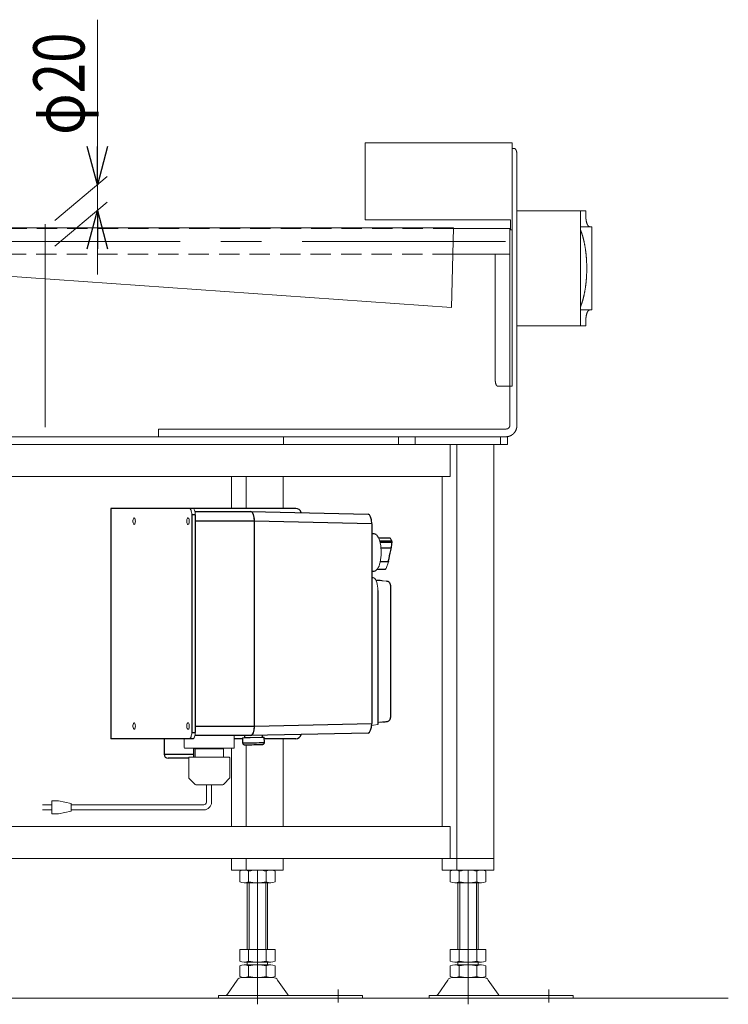
# Model space of a CAD drawing. Units: millimetres. Extents: x -1970 to 1970, y -1352 to 1351.
# Drawn here: x 588 to 1142, y -824 to -55 of the extents above; entities that cross this region are included whole.
import ezdxf
from ezdxf.enums import TextEntityAlignment as Align

# ---------------------------------------------------------------- set-up
doc = ezdxf.new("R2010")
doc.units = ezdxf.units.MM
doc.header["$LTSCALE"] = 2.5
doc.linetypes.add('CENTERX2', pattern=[101.6, 63.5, -12.7, 12.7, -12.7])
doc.linetypes.add('DASHED2', pattern=[9.525, 6.35, -3.175])
doc.layers.add('Layer0008', color=7, linetype='Continuous')
doc.styles.add('dcStyle0', font='ＭＳ Ｐゴシック', dxfattribs={"width": 1.5})

# ---------------------------------------------------------------- blocks, each defined once
blk = doc.blocks.new('_Open30')
at = {"color": 0, "linetype": 'ByBlock', "lineweight": -2}
for p, q in [((-1, 0.267949), (0, 0)), ((0, 0), (-1, -0.267949)), ((0, 0), (-1, 0))]:
    blk.add_line(p, q, dxfattribs=at)
blk = doc.blocks.new('DC_IMAGEDIMGROUP_1')
at = {"color": 2, "linetype": 'Continuous', "lineweight": 13}
for p, q in [((648.81, -54.97), (648.81, -183.94)), ((615.67, -211.75), (656.47, -177.52)), ((648.81, -203.94), (648.81, -183.94)), ((615.67, -231.75), (656.47, -197.52)), ((648.81, -253.94), (648.81, -203.94))]:
    blk.add_line(p, q, dxfattribs=at)
at = {"color": 2, "xscale": 30.00002807615286, "yscale": 29.99989368223643}
for p, rotation in [((648.81, -183.94), 270), ((648.81, -203.94), 90)]:
    blk.add_blockref('_Open30', p, dxfattribs=dict(at, rotation=rotation))
at = {"color": 2, "style": 'dcStyle0', "width": 0.6875}
blk.add_text('φ20', height=40, rotation=90, dxfattribs=at).set_placement((638.81, -144.97), (638.81, -64.97), align=Align.FIT)
blk = doc.blocks.new('DC_GROUP_W_GFBC_S_140_7_7')
at = {"layer": 'Layer0008', "color": 3, "linetype": 'Continuous', "lineweight": 13}
for p, q in [((755.74, -616.55), (755.74, -614.18)), ((716.74, -623.55), (716.74, -616.68)), ((755.74, -623.55), (755.74, -616.55)), ((717.24, -624.05), (755.24, -624.05)), ((717.38, -624.05), (724.64, -624.05)), ((724.64, -624.05), (724.78, -624.05)), ((725.14, -631.05), (725.14, -624.55)), ((747.34, -624.55), (725.14, -624.55)), ((747.34, -631.05), (747.34, -624.55)), ((720.24, -631.05), (751.74, -631.05)), ((720.24, -647.36), (720.24, -631.05)), ((720.24, -631.05), (720.25, -631.05)), ((723.26, -631.05), (723.26, -631.05)), ((749.21, -631.05), (749.21, -631.05)), ((752.24, -647.36), (752.24, -631.55)), ((724.66, -651.87), (720.3, -647.5)), ((726.78, -652.75), (745.69, -652.75)), ((747.82, -651.87), (752.18, -647.5))]:
    blk.add_line(p, q, dxfattribs=at)
for centre, radius, start, end in [((717.24, -623.55), 0.5, 180, 270), ((717.24, -623.55), 0.5, 180, 270), ((724.64, -624.55), 0.5, 0, 90), ((724.64, -624.55), 0.5, 0, 90), ((747.84, -624.55), 0.5, 90, 180), ((747.84, -624.55), 0.5, 90, 180), ((755.24, -623.55), 0.5, 270, 0), ((755.24, -623.55), 0.5, 270, 0), ((751.74, -631.55), 0.5, 0, 90), ((720.44, -647.36), 0.2, 179.99998, 225.00002), ((726.78, -649.75), 3, 225, 270), ((745.69, -649.75), 3, 270, 315), ((752.04, -647.36), 0.2, 314.99998, 0.00002)]:
    blk.add_arc(centre, radius, start, end, dxfattribs=at)
blk = doc.blocks.new('DC_GROUP_W_GFBC_S_140_7_11')
at = {"layer": 'Layer0008', "color": 3, "linetype": 'Continuous', "lineweight": 13}
for p, q in [((863.08, -606.21), (864.55, -606)), ((864.55, -606), (867.9, -605.42))]:
    blk.add_line(p, q, dxfattribs=at)
blk = doc.blocks.new('DC_GROUP_W_GFBC_S_140_7_12')
at = {"layer": 'Layer0008', "color": 3, "linetype": 'Continuous', "lineweight": 13}
for p, q in [((864.29, -490.8), (864.93, -491.04)), ((864.93, -491.04), (865.54, -491.55)), ((865.54, -491.55), (866.11, -492.32)), ((866.11, -492.32), (866.63, -493.33)), ((866.63, -493.33), (867.07, -494.55)), ((867.07, -494.55), (867.43, -495.95)), ((867.43, -495.95), (867.69, -497.48)), ((867.69, -497.48), (867.85, -499.11)), ((867.85, -499.11), (867.9, -500.79))]:
    blk.add_line(p, q, dxfattribs=at)
blk = doc.blocks.new('DC_GROUP_W_GFBC_S_140_7_13')
at = {"layer": 'Layer0008', "color": 3, "linetype": 'Continuous', "lineweight": 13}
for p, q in [((867.9, -603.82), (869.35, -603.74)), ((869.35, -603.74), (871.36, -603.58))]:
    blk.add_line(p, q, dxfattribs=at)
blk = doc.blocks.new('DC_GROUP_W_GFBC_S_140_7_14')
at = {"layer": 'Layer0008', "color": 3, "linetype": 'Continuous', "lineweight": 13}
blk.add_line((879.03, -463.02), (879.03, -463.05), dxfattribs=at)
blk = doc.blocks.new('DC_GROUP_W_GFBC_S_140_7_15')
at = {"layer": 'Layer0008', "color": 3, "linetype": 'Continuous', "lineweight": 13}
for p, q in [((878.89, -462.17), (878.9, -462.18)), ((878.9, -462.18), (878.91, -462.21))]:
    blk.add_line(p, q, dxfattribs=at)
blk = doc.blocks.new('DC_GROUP_W_GFBC_S_140_7_16')
at = {"layer": 'Layer0008', "color": 3, "linetype": 'Continuous', "lineweight": 13}
for p, q in [((771.52, -606.68), (771.47, -608.15)), ((769.21, -614.04), (768.65, -614.18)), ((769.75, -613.61), (769.21, -614.04)), ((770.25, -612.92), (769.75, -613.61)), ((770.68, -611.99), (770.25, -612.92)), ((771.04, -610.85), (770.68, -611.99)), ((771.3, -609.55), (771.04, -610.85)), ((771.47, -608.15), (771.3, -609.55))]:
    blk.add_line(p, q, dxfattribs=at)
blk = doc.blocks.new('DC_GROUP_W_GFBC_S_140_7_17')
at = {"layer": 'Layer0008', "color": 3, "linetype": 'Continuous', "lineweight": 13}
for p, q in [((768.65, -439.18), (769.21, -439.33)), ((769.21, -439.33), (769.75, -439.75)), ((769.75, -439.75), (770.25, -440.45)), ((770.25, -440.45), (770.68, -441.38)), ((770.68, -441.38), (771.04, -442.52)), ((771.04, -442.52), (771.3, -443.81)), ((771.3, -443.81), (771.47, -445.22)), ((771.47, -445.22), (771.52, -446.68))]:
    blk.add_line(p, q, dxfattribs=at)
blk = doc.blocks.new('DC_GROUP_W_GFBC_S_140_7_18')
at = {"layer": 'Layer0008', "color": 3, "linetype": 'Continuous', "lineweight": 13}
for p, q in [((762.25, -615.84), (762.32, -615.83)), ((762.44, -615.85), (762.25, -615.84)), ((762.32, -615.83), (762.64, -615.81)), ((762.89, -615.85), (762.44, -615.85)), ((762.64, -615.81), (763.2, -615.79)), ((763.57, -615.85), (762.89, -615.85)), ((763.2, -615.79), (764, -615.77)), ((764.48, -615.84), (763.57, -615.85)), ((764, -615.77), (765, -615.74)), ((765.57, -615.83), (764.48, -615.84)), ((765, -615.74), (766.17, -615.71)), ((766.82, -615.81), (765.57, -615.83)), ((766.17, -615.71), (767.49, -615.68)), ((768.19, -615.79), (766.82, -615.81)), ((767.49, -615.68), (768.9, -615.65)), ((769.63, -615.77), (768.19, -615.79)), ((768.9, -615.65), (770.37, -615.62)), ((771.11, -615.74), (769.63, -615.77)), ((770.37, -615.62), (771.85, -615.6)), ((772.58, -615.71), (771.11, -615.74)), ((771.85, -615.6), (773.3, -615.57)), ((773.99, -615.68), (772.58, -615.71)), ((773.3, -615.57), (774.67, -615.55)), ((775.31, -615.65), (773.99, -615.68)), ((774.67, -615.55), (775.91, -615.53)), ((776.48, -615.62), (775.31, -615.65)), ((775.91, -615.53), (777.01, -615.52)), ((777.48, -615.6), (776.48, -615.62)), ((777.01, -615.52), (777.91, -615.51)), ((778.28, -615.57), (777.48, -615.6)), ((777.91, -615.51), (778.59, -615.51)), ((778.85, -615.55), (778.28, -615.57)), ((778.59, -615.51), (779.04, -615.51)), ((779.17, -615.53), (778.85, -615.55)), ((779.04, -615.51), (779.23, -615.52)), ((779.23, -615.52), (779.17, -615.53))]:
    blk.add_line(p, q, dxfattribs=at)
blk = doc.blocks.new('DC_GROUP_W_GFBC_S_140_7_19')
at = {"layer": 'Layer0008', "color": 3, "linetype": 'Continuous', "lineweight": 13}
for p, q in [((763.88, -615.82), (763.74, -615.81)), ((764.28, -615.82), (763.88, -615.82))]:
    blk.add_line(p, q, dxfattribs=at)
blk = doc.blocks.new('DC_GROUP_W_GFBC_S_140_7_20')
at = {"layer": 'Layer0008', "color": 3, "linetype": 'Continuous', "lineweight": 13}
for p, q in [((764.92, -615.82), (764.28, -615.82)), ((765.79, -615.81), (764.92, -615.82)), ((766.85, -615.8), (765.79, -615.81)), ((768.06, -615.78), (766.85, -615.8)), ((769.38, -615.76), (768.06, -615.78)), ((770.74, -615.74), (769.38, -615.76)), ((772.11, -615.71), (770.74, -615.74)), ((773.42, -615.68), (772.11, -615.71)), ((774.63, -615.65), (773.42, -615.68)), ((775.69, -615.63), (774.63, -615.65)), ((776.56, -615.6), (775.69, -615.63)), ((777.21, -615.58), (776.56, -615.6)), ((777.61, -615.57), (777.21, -615.58)), ((777.74, -615.55), (777.61, -615.57))]:
    blk.add_line(p, q, dxfattribs=at)
blk = doc.blocks.new('DC_GROUP_W_GFBC_S_140_7_21')
at = {"layer": 'Layer0008', "color": 3, "linetype": 'Continuous', "lineweight": 13}
for p, q in [((721.7, -615.84), (721.99, -615.22)), ((721.99, -615.22), (722.23, -614.46)), ((722.23, -614.46), (722.41, -613.6)), ((722.41, -613.6), (722.52, -612.66)), ((722.52, -612.66), (722.56, -611.68)), ((720.64, -616.68), (721.02, -616.59)), ((721.02, -616.59), (721.37, -616.3)), ((721.37, -616.3), (721.7, -615.84))]:
    blk.add_line(p, q, dxfattribs=at)
blk = doc.blocks.new('DC_GROUP_W_GFBC_S_140_7_22')
at = {"layer": 'Layer0008', "color": 3, "linetype": 'Continuous', "lineweight": 13}
for p, q in [((724.77, -615.22), (724.48, -615.84)), ((725, -614.46), (724.77, -615.22)), ((725.18, -613.6), (725, -614.46)), ((725.29, -612.66), (725.18, -613.6)), ((725.33, -611.68), (725.29, -612.66)), ((723.79, -616.59), (723.41, -616.68)), ((724.15, -616.3), (723.79, -616.59)), ((724.48, -615.84), (724.15, -616.3))]:
    blk.add_line(p, q, dxfattribs=at)
blk = doc.blocks.new('DC_GROUP_W_GFBC_S_140_7_23')
at = {"layer": 'Layer0008', "color": 3, "linetype": 'Continuous', "lineweight": 13}
for p, q in [((721.02, -436.78), (720.64, -436.68)), ((721.37, -437.06), (721.02, -436.78)), ((721.7, -437.53), (721.37, -437.06)), ((721.99, -438.15), (721.7, -437.53)), ((722.23, -438.9), (721.99, -438.15)), ((722.41, -439.77), (722.23, -438.9)), ((722.52, -440.71), (722.41, -439.77)), ((722.56, -441.68), (722.52, -440.71))]:
    blk.add_line(p, q, dxfattribs=at)
blk = doc.blocks.new('DC_GROUP_W_GFBC_S_140_7_24')
at = {"layer": 'Layer0008', "color": 3, "linetype": 'Continuous', "lineweight": 13}
for p, q in [((676.65, -446.27), (676.75, -445.49)), ((676.75, -445.49), (676.94, -444.84)), ((676.94, -444.84), (677.21, -444.39)), ((677.21, -444.39), (677.51, -444.19)), ((677.51, -444.19), (677.82, -444.26)), ((677.82, -444.26), (678.11, -444.59)), ((678.11, -444.59), (678.34, -445.15)), ((678.34, -445.15), (678.49, -445.87)), ((678.49, -445.87), (678.55, -446.68)), ((676.65, -447.09), (676.65, -446.27)), ((676.75, -447.87), (676.65, -447.09)), ((676.94, -448.52), (676.75, -447.87)), ((677.21, -448.97), (676.94, -448.52)), ((677.51, -449.17), (677.21, -448.97)), ((677.82, -449.11), (677.51, -449.17)), ((678.11, -448.78), (677.82, -449.11)), ((678.34, -448.22), (678.11, -448.78)), ((678.49, -447.49), (678.34, -448.22)), ((678.55, -446.68), (678.49, -447.49))]:
    blk.add_line(p, q, dxfattribs=at)
blk = doc.blocks.new('DC_GROUP_W_GFBC_S_140_7_25')
at = {"layer": 'Layer0008', "color": 3, "linetype": 'Continuous', "lineweight": 13}
for p, q in [((718.74, -446.27), (718.84, -445.49)), ((718.84, -445.49), (719.04, -444.84)), ((719.04, -444.84), (719.3, -444.39)), ((719.3, -444.39), (719.61, -444.19)), ((719.61, -444.19), (719.92, -444.26)), ((719.92, -444.26), (720.21, -444.59)), ((720.21, -444.59), (720.44, -445.15)), ((720.44, -445.15), (720.59, -445.87)), ((720.59, -445.87), (720.64, -446.68)), ((718.74, -447.09), (718.74, -446.27)), ((718.84, -447.87), (718.74, -447.09)), ((719.04, -448.52), (718.84, -447.87)), ((719.3, -448.97), (719.04, -448.52)), ((719.61, -449.17), (719.3, -448.97)), ((719.92, -449.11), (719.61, -449.17)), ((720.21, -448.78), (719.92, -449.11)), ((720.44, -448.22), (720.21, -448.78)), ((720.59, -447.49), (720.44, -448.22)), ((720.64, -446.68), (720.59, -447.49))]:
    blk.add_line(p, q, dxfattribs=at)
blk = doc.blocks.new('DC_GROUP_W_GFBC_S_140_7_26')
at = {"layer": 'Layer0008', "color": 3, "linetype": 'Continuous', "lineweight": 13}
for p, q in [((718.74, -606.27), (718.84, -605.49)), ((718.74, -607.09), (718.74, -606.27)), ((718.84, -607.87), (718.74, -607.09)), ((718.84, -605.49), (719.04, -604.84)), ((719.04, -604.84), (719.3, -604.39)), ((719.3, -604.39), (719.61, -604.19)), ((719.61, -604.19), (719.92, -604.26)), ((719.92, -604.26), (720.21, -604.59)), ((720.21, -604.59), (720.44, -605.15)), ((720.44, -605.15), (720.59, -605.87)), ((720.59, -607.49), (720.44, -608.22)), ((720.59, -605.87), (720.64, -606.68)), ((720.64, -606.68), (720.59, -607.49)), ((719.04, -608.52), (718.84, -607.87)), ((719.3, -608.97), (719.04, -608.52)), ((719.61, -609.17), (719.3, -608.97)), ((719.92, -609.11), (719.61, -609.17)), ((720.21, -608.78), (719.92, -609.11)), ((720.44, -608.22), (720.21, -608.78))]:
    blk.add_line(p, q, dxfattribs=at)
blk = doc.blocks.new('DC_GROUP_W_GFBC_S_140_7_27')
at = {"layer": 'Layer0008', "color": 3, "linetype": 'Continuous', "lineweight": 13}
for p, q in [((676.65, -606.27), (676.75, -605.49)), ((676.65, -607.09), (676.65, -606.27)), ((676.75, -607.87), (676.65, -607.09)), ((676.75, -605.49), (676.94, -604.84)), ((676.94, -604.84), (677.21, -604.39)), ((677.21, -604.39), (677.51, -604.19)), ((677.51, -604.19), (677.82, -604.26)), ((677.82, -604.26), (678.11, -604.59)), ((678.11, -604.59), (678.34, -605.15)), ((678.34, -605.15), (678.49, -605.87)), ((678.49, -607.49), (678.34, -608.22)), ((678.49, -605.87), (678.55, -606.68)), ((678.55, -606.68), (678.49, -607.49)), ((676.94, -608.52), (676.75, -607.87)), ((677.21, -608.97), (676.94, -608.52)), ((677.51, -609.17), (677.21, -608.97)), ((677.82, -609.11), (677.51, -609.17)), ((678.11, -608.78), (677.82, -609.11)), ((678.34, -608.22), (678.11, -608.78))]:
    blk.add_line(p, q, dxfattribs=at)
blk = doc.blocks.new('DC_GROUP_W_GFBC_S_140_7_28')
at = {"layer": 'Layer0008', "color": 3, "linetype": 'Continuous', "lineweight": 13}
for p, q in [((723.41, -436.68), (723.79, -436.78)), ((723.79, -436.78), (724.15, -437.06)), ((724.15, -437.06), (724.48, -437.53)), ((724.48, -437.53), (724.77, -438.15)), ((724.77, -438.15), (725, -438.9)), ((725, -438.9), (725.18, -439.77)), ((725.18, -439.77), (725.29, -440.71)), ((725.29, -440.71), (725.33, -441.68))]:
    blk.add_line(p, q, dxfattribs=at)
blk = doc.blocks.new('DC_GROUP_W_GFBC_S_140_7_29')
at = {"layer": 'Layer0008', "color": 3, "linetype": 'Continuous', "lineweight": 13}
for p, q in [((872.05, -493.33), (870.95, -493.23)), ((874.75, -493.65), (872.05, -493.33))]:
    blk.add_line(p, q, dxfattribs=at)
blk = doc.blocks.new('DC_GROUP_W_GFBC_S_140_7_30')
at = {"layer": 'Layer0008', "color": 3, "linetype": 'Continuous', "lineweight": 13}
for p, q in [((867.07, -457.67), (866.44, -457.12)), ((867.75, -458.5), (867.07, -457.67))]:
    blk.add_line(p, q, dxfattribs=at)
blk = doc.blocks.new('DC_GROUP_W_GFBC_S_140_7_31')
at = {"layer": 'Layer0008', "color": 3, "linetype": 'Continuous', "lineweight": 13}
for p, q in [((868.37, -459.57), (867.75, -458.5)), ((868.93, -460.83), (868.37, -459.57)), ((869.42, -462.29), (868.93, -460.83)), ((869.84, -463.9), (869.42, -462.29)), ((870.17, -465.64), (869.84, -463.9)), ((870.4, -467.49), (870.17, -465.64)), ((870.54, -469.39), (870.4, -467.49)), ((870.12, -477), (870.37, -475.17)), ((870.37, -475.17), (870.53, -473.27)), ((870.53, -473.27), (870.59, -471.33)), ((870.59, -471.33), (870.54, -469.39)), ((866.97, -484.81), (867.64, -484.01)), ((867.64, -484.01), (868.28, -482.98)), ((868.28, -482.98), (868.85, -481.74)), ((868.85, -481.74), (869.35, -480.31)), ((869.35, -480.31), (869.78, -478.72)), ((869.78, -478.72), (870.12, -477)), ((866.36, -485.3), (866.97, -484.81))]:
    blk.add_line(p, q, dxfattribs=at)
blk = doc.blocks.new('DC_GROUP_W_GFBC_S_140_7_10')
at = {"layer": 'Layer0008', "color": 3, "linetype": 'Continuous', "lineweight": 25}
for p, q in [((659.41, -436.68), (659.41, -616.68)), ((803.76, -436.68), (659.41, -436.68)), ((722.56, -441.68), (722.56, -611.68)), ((725.33, -441.68), (722.56, -441.68)), ((725.07, -439.18), (768.65, -439.18)), ((725.33, -441.68), (725.33, -611.68)), ((768.7, -439.18), (860.27, -441.18)), ((771.52, -446.68), (725.33, -446.68)), ((863.14, -448.68), (771.52, -446.68)), ((771.52, -606.68), (771.52, -446.68)), ((863.14, -448.68), (863.14, -604.68)), ((865.13, -456.64), (863.14, -456.55)), ((866.56, -457.19), (866.42, -457.1)), ((877.06, -459.83), (868.48, -459.83)), ((869.34, -462.03), (878.58, -462.03)), ((869.65, -463.16), (878.71, -463.16)), ((870.4, -467.47), (878.24, -467.47)), ((867.51, -484.17), (873.7, -484.17)), ((875.9, -478.39), (869.84, -478.39)), ((863.14, -485.82), (865.13, -485.72)), ((863.14, -490.8), (864.29, -490.8)), ((877.82, -496.7), (877.82, -496.61)), ((877.82, -496.7), (877.82, -600.15)), ((867.9, -500.79), (867.9, -605.42)), ((725.33, -606.68), (771.52, -606.68)), ((771.52, -606.68), (863.14, -604.68)), ((877.82, -600.24), (877.82, -600.15)), ((722.56, -611.68), (725.33, -611.68)), ((768.65, -614.18), (725.07, -614.18)), ((763.71, -614.18), (763.74, -615.81)), ((860.27, -612.18), (768.7, -614.18)), ((777.74, -615.55), (777.71, -613.98)), ((723.41, -616.68), (659.41, -616.68)), ((701.03, -616.68), (701.03, -628.78)), ((762.26, -616.68), (755.74, -616.68)), ((762.24, -615.84), (762.32, -619.84)), ((779.31, -619.52), (779.24, -615.52)), ((803.76, -616.68), (779.26, -616.68)), ((701.03, -628.78), (723.99, -628.78)), ((723.99, -624.05), (723.99, -631.05)), ((720.24, -631.78), (704.03, -631.78))]:
    blk.add_line(p, q, dxfattribs=at)
at = {"layer": 'Layer0008', "color": 3, "linetype": 'Continuous', "lineweight": 13}
for p, q in [((877.44, -459.99), (878.85, -462.09)), ((876.19, -478.4), (874.34, -483.62))]:
    blk.add_line(p, q, dxfattribs=at)
at = {"layer": 'Layer0008', "color": 3, "linetype": 'Continuous', "lineweight": 25}
for centre, radius, start, end in [((803.65, -441.34), 4.66, 16.13893, 88.6501), ((864.92, -459.25), 2.62, 54.39164, 85.51374), ((878.61, -462.38), 0.353, 37.4792, 94.99964), ((878.75, -462.78), 0.387, 264.67795, 315.1227), ((864.94, -483.18), 2.54, 274.12484, 303.85212), ((863.94, -573.17), 80.25, 84.98613, 88.20141), ((803.61, -611.97), 4.71, 271.83585, 343.37509), ((762.72, -615.78), 4.08, 264.30888, 273.40128), ((760.6, -92.71), 527.15, 270.25701, 272.03451), ((762.26, -171.6), 449.72, 270.26959, 271.98194), ((704.03, -628.78), 3, 180, 270)]:
    blk.add_arc(centre, radius, start, end, dxfattribs=at)
for centre, start_param, end_param in [((768.65, -446.68), 4.712857, 6.283254), ((860.27, -448.68), 4.712857, 6.283254), ((768.65, -606.68), 3.141524, 4.711921), ((860.27, -604.68), 3.141524, 4.711921)]:
    blk.add_ellipse(centre, major_axis=(0, 7.5), ratio=0.382683, start_param=start_param, end_param=end_param, dxfattribs=at)
for points, knots in [([(877.44, -459.99), (877.41, -459.97), (877.35, -459.92), (877.25, -459.87), (877.14, -459.83), (877.07, -459.83), (877.03, -459.83)], [0, 0, 0, 0, 0.248804, 0.500609, 0.752016, 1, 1, 1, 1]), ([(877.11, -473.58), (877.15, -473.42), (877.28, -472.77), (877.56, -471.46), (878.01, -469.48), (878.37, -468.06), (878.58, -467.26)], [0, 0, 0, 0, 0.072605, 0.289589, 0.598793, 1, 1, 1, 1]), ([(878.25, -467.47), (878.3, -467.46), (878.39, -467.45), (878.47, -467.42), (878.53, -467.38), (878.54, -467.34), (878.55, -467.33)], [0, 0, 0, 0, 0.376441, 0.579573, 0.787463, 1, 1, 1, 1]), ([(878.55, -467.38), (878.64, -466.74), (878.82, -465.31), (878.95, -463.85), (879.03, -463.05)], [0, 0, 0, 0, 0.451633, 1, 1, 1, 1]), ([(878.89, -462.17), (878.88, -462.15), (878.87, -462.13), (878.86, -462.1), (878.85, -462.09)], [0, 0, 0, 0, 0.594036, 1, 1, 1, 1]), ([(879.04, -463.02), (879.04, -462.95), (879.04, -462.81), (879.02, -462.59), (878.98, -462.38), (878.93, -462.26), (878.91, -462.21)], [0, 0, 0, 0, 0.2433346, 0.4906456, 0.7426784, 1, 1, 1, 1]), ([(876.19, -478.4), (876.3, -477.77), (876.51, -476.63), (876.8, -475.14), (876.99, -474.16), (877.09, -473.69), (877.11, -473.58)], [0, 0, 0, 0, 0.384095, 0.694538, 0.930954, 1, 1, 1, 1]), ([(873.67, -484.17), (873.74, -484.16), (873.87, -484.15), (874.05, -484.05), (874.21, -483.89), (874.28, -483.75), (874.31, -483.67)], [0, 0, 0, 0, 0.228638, 0.478638, 0.738969, 1, 1, 1, 1]), ([(876.2, -478.3), (876.19, -478.31), (876.18, -478.34), (876.13, -478.36), (876.04, -478.39), (875.96, -478.39), (875.9, -478.39)], [0, 0, 0, 0, 0.196429, 0.408545, 0.615835, 1, 1, 1, 1]), ([(877.82, -496.61), (877.79, -496.28), (877.71, -495.63), (877.2, -494.77), (876.44, -494.09), (875.58, -493.73), (875, -493.66), (874.75, -493.65), (874.75, -493.65)], [0, 0, 0, 0, 0.206675, 0.413189, 0.624179, 0.844557, 0.996924, 1, 1, 1, 1]), ([(871.6, -603.56), (871.77, -603.54), (872.95, -603.46), (874.13, -603.3), (875.14, -603.15)], [0, 0, 0, 0, 0.149287, 1, 1, 1, 1]), ([(874.75, -603.19), (874.75, -603.19), (875, -603.19), (875.58, -603.11), (876.44, -602.75), (877.2, -602.08), (877.71, -601.21), (877.79, -600.56), (877.82, -600.24)], [0, 0, 0, 0, 0.003076, 0.155443, 0.375821, 0.586811, 0.793324, 1, 1, 1, 1]), ([(762.34, -619.84), (762.34, -619.96), (762.34, -620.24), (762.53, -620.62), (762.79, -620.93), (763.07, -621.12), (763.31, -621.23), (763.5, -621.28), (763.62, -621.3), (763.7, -621.31), (763.78, -621.31), (763.91, -621.32), (764.09, -621.32), (764.29, -621.32), (764.35, -621.32)], [0, 0, 0, 0, 0.076295, 0.179704, 0.264234, 0.335818, 0.395253, 0.440123, 0.47018, 0.499502, 0.545046, 0.652702, 0.901758, 1, 1, 1, 1]), ([(777.94, -621.05), (777.96, -621.05), (778, -621.04), (778.1, -621.03), (778.29, -620.98), (778.59, -620.86), (778.94, -620.59), (779.21, -620.16), (779.34, -619.77), (779.3, -619.55), (779.3, -619.52)], [0, 0, 0, 0, 0.084679, 0.149676, 0.219771, 0.352793, 0.534175, 0.744094, 0.958468, 1, 1, 1, 1])]:
    blk.add_open_spline(points, degree=3, knots=knots, dxfattribs=at)
at = {"layer": 'Layer0008', "linetype": 'Continuous'}
for name in ['DC_GROUP_W_GFBC_S_140_7_23', 'DC_GROUP_W_GFBC_S_140_7_28', 'DC_GROUP_W_GFBC_S_140_7_24', 'DC_GROUP_W_GFBC_S_140_7_25', 'DC_GROUP_W_GFBC_S_140_7_17', 'DC_GROUP_W_GFBC_S_140_7_31', 'DC_GROUP_W_GFBC_S_140_7_30', 'DC_GROUP_W_GFBC_S_140_7_15', 'DC_GROUP_W_GFBC_S_140_7_14', 'DC_GROUP_W_GFBC_S_140_7_12', 'DC_GROUP_W_GFBC_S_140_7_29', 'DC_GROUP_W_GFBC_S_140_7_27', 'DC_GROUP_W_GFBC_S_140_7_26', 'DC_GROUP_W_GFBC_S_140_7_16', 'DC_GROUP_W_GFBC_S_140_7_11', 'DC_GROUP_W_GFBC_S_140_7_13', 'DC_GROUP_W_GFBC_S_140_7_21', 'DC_GROUP_W_GFBC_S_140_7_22', 'DC_GROUP_W_GFBC_S_140_7_18', 'DC_GROUP_W_GFBC_S_140_7_19', 'DC_GROUP_W_GFBC_S_140_7_20']:
    blk.add_blockref(name, (0, 0), dxfattribs=at)
blk = doc.blocks.new('DC_GROUP_W_GFBC_S_140_7_9')
at = {"layer": 'Layer0008', "color": 3, "linetype": 'Continuous', "lineweight": 13}
for p, q in [((733.99, -666.2), (733.99, -652.75)), ((737.99, -666.2), (737.99, -652.75)), ((605.85, -668.2), (613.35, -668.2)), ((618.35, -665.2), (613.35, -665.2)), ((613.35, -665.2), (613.35, -675.2)), ((628.35, -667.2), (618.35, -665.2)), ((628.35, -673.2), (628.35, -667.2)), ((731.99, -668.2), (628.35, -668.2)), ((613.35, -672.2), (605.85, -672.2)), ((613.35, -675.2), (618.35, -675.2)), ((618.35, -675.2), (628.35, -673.2)), ((731.99, -672.2), (628.35, -672.2))]:
    blk.add_line(p, q, dxfattribs=at)
for radius in [6, 2]:
    blk.add_arc((731.99, -666.2), radius, 270, 0, dxfattribs=at)
blk = doc.blocks.new('DC_GROUP_W_GFBC_S_140_7_8')
at = {"layer": 'Layer0008', "linetype": 'Continuous'}
blk.add_blockref('DC_GROUP_W_GFBC_S_140_7_9', (0, 0), dxfattribs=at)
blk = doc.blocks.new('DC_GROUP_W_GFBC_S_140_7_6')
at = {"linetype": 'Continuous'}
blk.add_blockref('DC_GROUP_W_GFBC_S_140_7_8', (0, 0), dxfattribs=at)
at = {"layer": 'Layer0008', "linetype": 'Continuous'}
for name in ['DC_GROUP_W_GFBC_S_140_7_10', 'DC_GROUP_W_GFBC_S_140_7_7']:
    blk.add_blockref(name, (0, 0), dxfattribs=at)

msp = doc.modelspace()

# ---------------------------------------------------------------- linework, layer by layer
at = {"color": 7, "linetype": 'Continuous', "lineweight": 13}
for p, q in [((858.0052, -151.1825), (858.0052, -211.1825)), ((973.0052, -151.1825), (858.0052, -151.1825)), ((973.0052, -341.1825), (973.0052, -151.1825)), ((974.7036, -155.6825), (973.0052, -155.6825)), ((976.617, -371.6825), (976.617, -160.6825)), ((976.617, -204.1826), (1030.4507, -204.1826)), ((1026.2533, -294.1829), (1026.2533, -204.1826)), ((1030.4507, -208.6825), (1030.4507, -204.1826)), ((858.0052, -211.1825), (971.5052, -211.1825)), ((971.5052, -211.1825), (971.5052, -219.1825)), ((348.0052, -217.4825), (927.0052, -217.4825)), ((927.0052, -217.4825), (925.5659, -279.6825)), ((971.0052, -218.1825), (926.989, -218.1825)), ((971.0052, -341.1825), (971.0052, -218.1825)), ((973.0052, -219.1825), (971.0052, -219.1825)), ((1026.2533, -216.6825), (1035.2342, -216.6825)), ((1035.2342, -281.6825), (1035.2342, -216.6825)), ((971.0052, -238.1825), (926.5262, -238.1825)), ((959.6589, -336.1825), (959.6589, -238.1825)), ((348.0052, -238.8825), (925.5659, -279.6825)), ((1035.2342, -281.6825), (1026.2533, -281.6825)), ((1030.4507, -294.1824), (1030.4507, -289.6825)), ((976.617, -294.1826), (1030.4507, -294.1826)), ((973.0052, -341.1825), (961.5723, -341.1825)), ((971.0738, -371.6825), (971.0738, -341.1825)), ((696.5306, -374.6825), (968.3021, -374.6825)), ((696.5306, -374.6825), (696.5306, -380.6825)), ((308.0052, -380.6825), (969.1603, -380.6825)), ((794.1128, -380.6825), (794.1128, -386.6825)), ((969.1603, -380.6825), (969.1603, -386.6825)), ((969.1603, -386.6825), (222.4714, -386.6825)), ((924.4712, -386.6825), (924.4712, -411.6825)), ((929.7506, -386.6825), (929.7506, -719.1825)), ((958.5483, -719.1825), (958.5483, -386.6825)), ((924.4712, -411.6825), (250.6474, -411.6825)), ((753.7172, -411.6825), (753.7172, -436.6825)), ((765.1967, -411.6825), (765.1967, -436.6825)), ((793.9944, -436.6825), (793.9944, -411.6825)), ((918.2711, -685.1825), (918.2711, -411.6825)), ((765.1967, -621.3162), (765.1967, -685.1825)), ((793.9944, -685.1825), (793.9944, -616.6825)), ((753.7172, -624.0464), (753.7172, -685.1825)), ((250.6474, -685.1825), (924.4712, -685.1825)), ((924.4712, -685.1825), (924.4712, -710.1825)), ((224.3859, -710.1825), (958.5483, -710.1825)), ((753.7172, -710.1825), (753.7172, -719.1825)), ((765.1967, -719.1825), (765.1967, -710.1825)), ((793.9944, -710.1825), (793.9944, -719.1825)), ((918.2711, -710.1825), (918.2711, -719.1825)), ((753.7172, -719.1825), (793.9944, -719.1825)), ((759.9994, -728.3014), (759.9994, -720.0635)), ((766.9276, -728.3014), (766.9276, -720.0635)), ((780.784, -720.0635), (780.784, -728.3014)), ((787.7122, -720.0635), (787.7122, -728.3014)), ((918.2711, -719.1825), (958.5483, -719.1825)), ((924.5533, -728.3014), (924.5533, -720.0635)), ((931.4815, -728.3014), (931.4815, -720.0635)), ((945.3379, -720.0635), (945.3379, -728.3014)), ((952.2661, -720.0635), (952.2661, -728.3014)), ((784.2481, -729.1825), (763.4635, -729.1825)), ((765.8558, -729.1825), (765.8558, -781.1825)), ((781.8558, -781.1825), (781.8558, -729.1825)), ((948.802, -729.1825), (928.0174, -729.1825)), ((930.4097, -729.1825), (930.4097, -781.1825)), ((946.4097, -781.1825), (946.4097, -729.1825)), ((759.9994, -781.1825), (787.7122, -781.1825)), ((759.9994, -790.3014), (759.9994, -781.1825)), ((766.9276, -790.3014), (766.9276, -781.1825)), ((780.784, -781.1825), (780.784, -790.3014)), ((787.7122, -781.1825), (787.7122, -790.3014)), ((924.5533, -790.3014), (924.5533, -781.1825)), ((924.5533, -781.1825), (952.2661, -781.1825)), ((931.4815, -790.3014), (931.4815, -781.1825)), ((945.3379, -781.1825), (945.3379, -790.3014)), ((952.2661, -781.1825), (952.2661, -790.3014)), ((763.4635, -791.1825), (784.2481, -791.1825)), ((765.8558, -791.1825), (765.8558, -793.1825)), ((781.8558, -793.1825), (781.8558, -791.1825)), ((928.0174, -791.1825), (948.802, -791.1825)), ((930.4097, -791.1825), (930.4097, -793.1825)), ((946.4097, -793.1825), (946.4097, -791.1825)), ((759.9994, -802.3014), (759.9994, -794.0635)), ((763.4635, -793.1825), (784.2481, -793.1825)), ((766.9276, -802.3014), (766.9276, -794.0635)), ((780.784, -794.0635), (780.784, -802.3014)), ((787.7122, -794.0635), (787.7122, -802.3014)), ((924.5533, -802.3014), (924.5533, -794.0635)), ((928.0174, -793.1825), (948.802, -793.1825)), ((931.4815, -802.3014), (931.4815, -794.0635)), ((945.3379, -794.0635), (945.3379, -802.3014)), ((952.2661, -794.0635), (952.2661, -802.3014)), ((758.0686, -805.0781), (750.4421, -816.2346)), ((761.4703, -803.1825), (786.2413, -803.1825)), ((789.643, -805.0781), (797.2695, -816.2346)), ((922.6225, -805.0781), (914.996, -816.2346)), ((926.0242, -803.1825), (950.7952, -803.1825)), ((954.1969, -805.0781), (961.8234, -816.2346)), ((743.3558, -819.1825), (743.3558, -817.1825)), ((743.3558, -817.1825), (855.8558, -817.1825)), ((855.8558, -817.1825), (855.8558, -819.1825)), ((907.9097, -817.1825), (1020.4097, -817.1825)), ((907.9097, -819.1825), (907.9097, -817.1825)), ((1020.4097, -817.1825), (1020.4097, -819.1825))]:
    msp.add_line(p, q, dxfattribs=at)
at = {"color": 3, "linetype": 'CENTERX2', "lineweight": 13}
for p, q in [((608.0052, -373.3697), (608.0052, -187.3697)), ((300.8797, -228.1825), (980.1052, -228.1825)), ((773.8558, -719.1825), (773.8558, -824.0564)), ((938.4097, -719.1825), (938.4097, -824.0564)), ((836.8558, -822.576), (836.8558, -812.3949)), ((1001.4097, -822.576), (1001.4097, -812.3949))]:
    msp.add_line(p, q, dxfattribs=at)
at = {"color": 4, "linetype": 'DASHED2', "lineweight": 13}
for p, q in [((926.989, -218.1825), (348.0052, -218.1825)), ((926.5262, -238.1825), (348.0052, -238.1825))]:
    msp.add_line(p, q, dxfattribs=at)
at = {"color": 3, "linetype": 'Continuous', "lineweight": 13}
for p, q in [((884.0434, -380.6825), (884.0434, -386.6825)), ((897.109, -380.6825), (897.109, -386.6825)), ((963.7484, -386.6825), (963.7484, -380.6825)), ((767.3558, -781.1825), (767.3558, -729.1825)), ((780.3558, -729.1825), (780.3558, -781.1825)), ((931.9097, -781.1825), (931.9097, -729.1825)), ((944.9097, -729.1825), (944.9097, -781.1825)), ((68.737, -819.1825), (1141.7264, -819.1825))]:
    msp.add_line(p, q, dxfattribs=at)
at = {"color": 7, "linetype": 'Continuous', "lineweight": 13}
for centre, radius, start, end in [((763.4635, -726.4332), 7.2508, 61.4609897, 118.5390103), ((773.8558, -746.864), 27.6815, 75.5057552, 104.4942448), ((784.2481, -726.4332), 7.2508, 61.4609897, 118.5390103), ((928.0174, -726.4332), 7.2508, 61.4609897, 118.5390103), ((938.4097, -746.864), 27.6815, 75.5057552, 104.4942448), ((948.802, -726.4332), 7.2508, 61.4609897, 118.5390103), ((763.4635, -721.9317), 7.2508, 241.4609897, 298.5390103), ((773.8558, -701.501), 27.6815, 255.5057552, 284.4942448), ((784.2481, -721.9317), 7.2508, 241.4609897, 298.5390103), ((928.0174, -721.9317), 7.2508, 241.4609897, 298.5390103), ((938.4097, -701.501), 27.6815, 255.5057552, 284.4942448), ((948.802, -721.9317), 7.2508, 241.4609897, 298.5390103), ((763.4635, -783.9317), 7.2508, 241.4609897, 298.5390103), ((773.8558, -763.501), 27.6815, 255.5057552, 284.4942448), ((784.2481, -783.9317), 7.2508, 241.4609897, 298.5390103), ((928.0174, -783.9317), 7.2508, 241.4609897, 298.5390103), ((938.4097, -763.501), 27.6815, 255.5057552, 284.4942448), ((948.802, -783.9317), 7.2508, 241.4609897, 298.5390103), ((763.4635, -800.4332), 7.2508, 61.4609897, 118.5390103), ((773.8558, -820.864), 27.6815, 75.5057552, 104.4942448), ((784.2481, -800.4332), 7.2508, 61.4609897, 118.5390103), ((928.0174, -800.4332), 7.2508, 61.4609897, 118.5390103), ((938.4097, -820.864), 27.6815, 75.5057552, 104.4942448), ((948.802, -800.4332), 7.2508, 61.4609897, 118.5390103), ((761.4703, -807.1825), 4, 90, 148.2589692), ((763.4635, -795.9317), 7.2508, 241.4609897, 298.5390103), ((773.8558, -775.501), 27.6815, 255.5057552, 284.4942448), ((784.2481, -795.9317), 7.2508, 241.4609897, 298.5390103), ((786.2413, -807.1825), 4, 31.7410308, 90), ((926.0242, -807.1825), 4, 90, 148.2589692), ((928.0174, -795.9317), 7.2508, 241.4609897, 298.5390103), ((938.4097, -775.501), 27.6815, 255.5057552, 284.4942448), ((948.802, -795.9317), 7.2508, 241.4609897, 298.5390103), ((950.7952, -807.1825), 4, 31.7410308, 90), ((748.7413, -815.1825), 2, 270, 328.2589692), ((798.9703, -815.1825), 2, 211.7410308, 270), ((913.2952, -815.1825), 2, 270, 328.2589692), ((963.5242, -815.1825), 2, 211.7410308, 270)]:
    msp.add_arc(centre, radius, start, end, dxfattribs=at)
for points, knots in [([(976.617, -160.6825), (976.617, -160.4653), (976.5956, -159.8193), (976.5107, -158.9822), (976.372, -158.1962), (976.1839, -157.4847), (975.9521, -156.8687), (975.6832, -156.3654), (975.3835, -155.9882), (975.056, -155.7474), (974.7885, -155.6825), (974.7036, -155.6825)], [17.09003995, 17.09003995, 17.09003995, 17.52440364, 18.38190437, 19.20623011, 19.97698114, 20.67647812, 21.29125911, 21.81435191, 22.2492422, 22.61630298, 22.78671993, 22.78671993, 22.78671993]), ([(1030.4507, -208.6825), (1030.4507, -209.03), (1030.4849, -210.0635), (1030.6209, -211.4029), (1030.8427, -212.6605), (1031.1437, -213.7988), (1031.5146, -214.7845), (1031.9448, -215.5897), (1032.4243, -216.1933), (1032.9483, -216.5786), (1033.3764, -216.6825), (1033.5121, -216.6825)], [27.34406392, 27.34406392, 27.34406392, 28.03904582, 29.41104698, 30.72996817, 31.96316982, 33.08236499, 34.06601458, 34.90296306, 35.59878752, 36.18608477, 36.45875189, 36.45875189, 36.45875189]), ([(1026.2534, -279.1564), (1026.7287, -278.0202), (1028.0218, -274.2753), (1029.3763, -268.6934), (1030.3752, -262.5257), (1030.9873, -255.9562), (1031.1935, -249.1825), (1030.9873, -242.4088), (1030.3752, -235.8393), (1029.3763, -229.6715), (1028.0218, -224.0897), (1026.7287, -220.3447), (1026.2534, -219.2085)], [101.58197924, 101.58197924, 101.58197924, 104.04474744, 109.49450166, 115.52201844, 121.98264801, 128.71102223, 135.52993417, 142.25830839, 148.71893796, 154.74645475, 160.19620896, 162.65897717, 162.65897717, 162.65897717]), ([(1030.4507, -289.6825), (1030.4507, -289.335), (1030.4849, -288.3015), (1030.6209, -286.9621), (1030.8427, -285.7044), (1031.1437, -284.5661), (1031.5146, -283.5804), (1031.9448, -282.7752), (1032.4243, -282.1716), (1032.9483, -281.7864), (1033.3764, -281.6825), (1033.5121, -281.6825)], [27.34406392, 27.34406392, 27.34406392, 28.03904582, 29.41104698, 30.72996817, 31.96316982, 33.08236499, 34.06601458, 34.90296306, 35.59878752, 36.18608477, 36.45875189, 36.45875189, 36.45875189]), ([(959.6589, -336.1825), (959.6589, -336.3997), (959.6803, -337.0456), (959.7653, -337.8827), (959.904, -338.6687), (960.092, -339.3802), (960.3238, -339.9962), (960.5928, -340.4995), (960.8924, -340.8768), (961.2199, -341.1175), (961.4875, -341.1825), (961.5723, -341.1825)], [17.09003995, 17.09003995, 17.09003995, 17.52440364, 18.38190437, 19.20623011, 19.97698114, 20.67647812, 21.29125911, 21.81435191, 22.2492422, 22.61630298, 22.78671993, 22.78671993, 22.78671993]), ([(968.5438, -374.671), (968.7862, -374.648), (969.2553, -374.5117), (969.6952, -374.2892), (970.0924, -373.9876), (970.435, -373.6162), (970.7126, -373.1862), (970.917, -372.7109), (971.0422, -372.2045), (971.0738, -371.8131), (971.0738, -371.6825)], [0.24172158, 0.24172158, 0.24172158, 0.72639159, 1.21457756, 1.70810337, 2.20810416, 2.71490748, 3.22802335, 3.74622998, 4.2677333, 4.52905505, 4.52905505, 4.52905505]), ([(969.0273, -380.6481), (969.7543, -380.5791), (971.1617, -380.1701), (972.4813, -379.5028), (973.673, -378.5979), (974.7007, -377.4835), (975.5336, -376.1937), (976.1469, -374.7677), (976.5223, -373.2487), (976.617, -372.0745), (976.617, -371.6825)], [0.72516475, 0.72516475, 0.72516475, 2.17917478, 3.64373268, 5.12431011, 6.62431248, 8.14472244, 9.68407005, 11.23868994, 12.80319989, 13.58716516, 13.58716516, 13.58716516])]:
    msp.add_open_spline(points, degree=2, knots=knots, dxfattribs=at)
msp.add_open_spline([(968.3021, -380.6825), (968.6647, -380.6825), (969.0273, -380.6481)], degree=2, dxfattribs=at)

# ---------------------------------------------------------------- block references
at = {"linetype": 'Continuous'}
for name in ['DC_IMAGEDIMGROUP_1', 'DC_GROUP_W_GFBC_S_140_7_6']:
    msp.add_blockref(name, (0, 0), dxfattribs=at)

doc.saveas('drawing.dxf')
